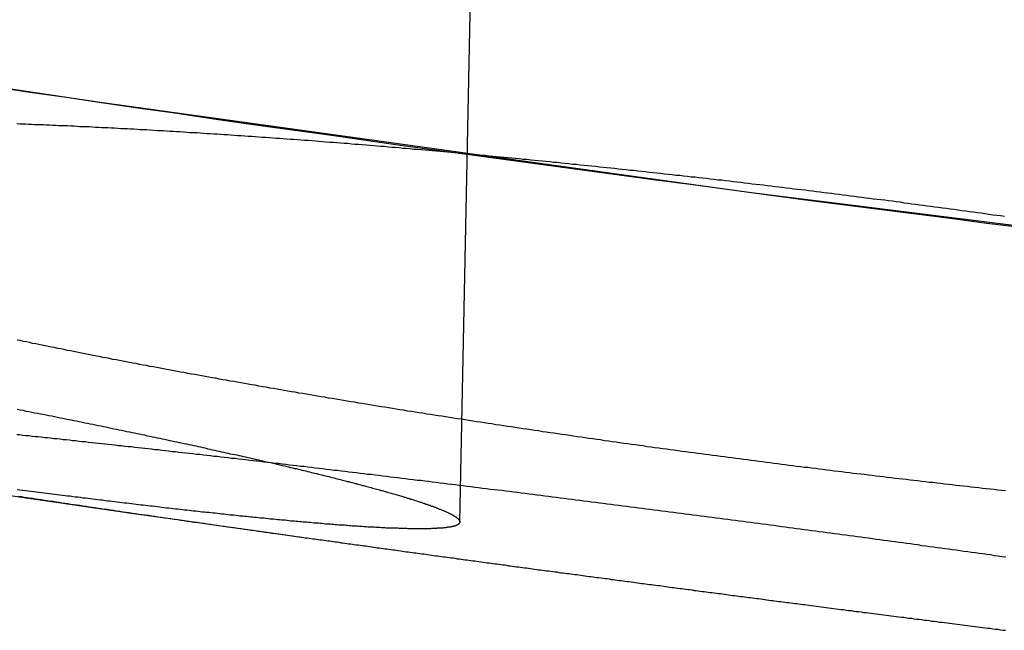
# Model space of a CAD drawing. Extents: x -76 to 604, y -604 to 2000.
# Drawn here: x -29 to -25, y -602 to -600 of the extents above; entities that cross this region are included whole.
import ezdxf

# ---------------------------------------------------------------- set-up
doc = ezdxf.new("R2010")
doc.units = 0
doc.header["$LTSCALE"] = 10
doc.linetypes.add('VERDECKT', pattern=[9.525, 6.35, -3.175])
doc.layers.get('0').update_dxf_attribs({"linetype": 'CONTINUOUS'})
doc.layers.add('HILF', color=2, linetype='CONTINUOUS')

# ---------------------------------------------------------------- blocks, each defined once
blk = doc.blocks.new('A$C8500809E')
at = {"color": 1, "linetype": 'VERDECKT'}
blk.add_line((-27.39944, -101.76986), (-26.97306, -80.78237), dxfattribs=at)
at = {"color": 1}
for points in [[(-25.1384, -100.591, 0), (-25.2858, -100.573, 0), (-25.4332, -100.554, 0), (-25.5807, -100.535, 0), (-25.7282, -100.516, 0), (-25.8757, -100.497, 0), (-26.0232, -100.478, 0), (-26.1707, -100.458, 0), (-26.3183, -100.439, 0), (-26.4659, -100.419, 0), (-26.6135, -100.4, 0), (-26.7611, -100.38, 0), (-26.9087, -100.36, 0), (-27.0563, -100.34, 0), (-27.204, -100.32, 0), (-27.3516, -100.3, 0), (-27.4993, -100.279, 0), (-27.647, -100.259, 0), (-27.7947, -100.238, 0), (-27.9424, -100.217, 0), (-28.0902, -100.197, 0), (-28.2379, -100.176, 0), (-28.3857, -100.155, 0), (-28.5335, -100.133, 0), (-28.6813, -100.112, 0), (-28.8291, -100.091, 0), (-28.9769, -100.069, 0), (-29.1247, -100.048, 0), (-29.2725, -100.026, 0)], [(-25.2101, -101.911, 0), (-25.2254, -101.909, 0), (-25.2406, -101.907, 0), (-25.2559, -101.905, 0), (-25.2712, -101.902, 0), (-25.2865, -101.9, 0), (-25.3017, -101.898, 0), (-25.317, -101.896, 0), (-25.3323, -101.894, 0), (-25.3476, -101.892, 0), (-25.3629, -101.89, 0), (-25.3782, -101.888, 0), (-25.3935, -101.886, 0), (-25.4088, -101.883, 0), (-25.4241, -101.881, 0), (-25.4394, -101.879, 0), (-25.4547, -101.877, 0), (-25.47, -101.875, 0), (-25.4853, -101.873, 0), (-25.5006, -101.871, 0), (-25.516, -101.869, 0), (-25.5313, -101.867, 0), (-25.5466, -101.865, 0), (-25.5619, -101.862, 0), (-25.5772, -101.86, 0), (-25.5925, -101.858, 0), (-25.6078, -101.856, 0), (-25.623, -101.854, 0), (-25.6383, -101.852, 0), (-25.6536, -101.85, 0), (-25.6689, -101.848, 0), (-25.6842, -101.846, 0), (-25.6995, -101.844, 0), (-25.7147, -101.842, 0), (-25.73, -101.84, 0), (-25.7453, -101.837, 0), (-25.7605, -101.835, 0), (-25.7758, -101.833, 0), (-25.791, -101.831, 0), (-25.8063, -101.829, 0), (-25.8215, -101.827, 0), (-25.8368, -101.825, 0), (-25.852, -101.823, 0), (-25.8672, -101.821, 0), (-25.8824, -101.819, 0), (-25.8976, -101.817, 0), (-25.9128, -101.815, 0), (-25.928, -101.813, 0), (-25.9432, -101.811, 0), (-25.9584, -101.809, 0), (-25.9735, -101.807, 0), (-25.9887, -101.805, 0), (-26.0038, -101.803, 0), (-26.019, -101.801, 0), (-26.0342, -101.799, 0), (-26.0494, -101.797, 0), (-26.0646, -101.795, 0), (-26.0798, -101.793, 0), (-26.095, -101.791, 0), (-26.1103, -101.789, 0), (-26.1256, -101.787, 0), (-26.1409, -101.784, 0), (-26.1562, -101.782, 0), (-26.1715, -101.78, 0), (-26.1869, -101.778, 0), (-26.2022, -101.776, 0), (-26.2176, -101.774, 0), (-26.233, -101.772, 0), (-26.2484, -101.77, 0), (-26.2638, -101.768, 0), (-26.2792, -101.766, 0), (-26.2946, -101.764, 0), (-26.3101, -101.762, 0), (-26.3255, -101.76, 0), (-26.341, -101.758, 0), (-26.3565, -101.756, 0), (-26.372, -101.754, 0), (-26.3875, -101.752, 0), (-26.403, -101.75, 0), (-26.4185, -101.748, 0), (-26.4341, -101.746, 0), (-26.4496, -101.744, 0), (-26.4651, -101.742, 0), (-26.4807, -101.74, 0), (-26.4963, -101.738, 0), (-26.5119, -101.736, 0), (-26.5274, -101.734, 0), (-26.543, -101.732, 0), (-26.5586, -101.73, 0), (-26.5742, -101.728, 0), (-26.5898, -101.726, 0), (-26.6055, -101.724, 0), (-26.6211, -101.722, 0), (-26.6367, -101.72, 0), (-26.6523, -101.718, 0), (-26.668, -101.716, 0), (-26.6836, -101.714, 0), (-26.6992, -101.712, 0), (-26.7149, -101.71, 0), (-26.7305, -101.708, 0), (-26.7462, -101.706, 0), (-26.7619, -101.704, 0), (-26.7775, -101.702, 0), (-26.7932, -101.7, 0), (-26.8088, -101.698, 0), (-26.8245, -101.696, 0), (-26.8402, -101.694, 0), (-26.8558, -101.692, 0), (-26.8715, -101.69, 0), (-26.8872, -101.688, 0), (-26.9028, -101.686, 0), (-26.9185, -101.684, 0), (-26.9341, -101.682, 0), (-26.9498, -101.68, 0), (-26.9655, -101.678, 0), (-26.9811, -101.676, 0), (-26.9968, -101.674, 0), (-27.0124, -101.672, 0), (-27.0281, -101.67, 0), (-27.0437, -101.668, 0), (-27.0594, -101.666, 0), (-27.075, -101.664, 0), (-27.0906, -101.662, 0), (-27.1063, -101.66, 0), (-27.1219, -101.658, 0), (-27.1375, -101.656, 0), (-27.1531, -101.654, 0), (-27.1687, -101.652, 0), (-27.1843, -101.65, 0), (-27.1999, -101.648, 0), (-27.2155, -101.646, 0), (-27.2311, -101.644, 0), (-27.2466, -101.642, 0), (-27.2622, -101.641, 0), (-27.2778, -101.639, 0), (-27.2933, -101.637, 0), (-27.3089, -101.635, 0), (-27.3244, -101.633, 0), (-27.3399, -101.631, 0), (-27.3554, -101.629, 0), (-27.3709, -101.627, 0), (-27.3864, -101.625, 0), (-27.4019, -101.623, 0), (-27.4174, -101.621, 0), (-27.4328, -101.619, 0), (-27.4483, -101.618, 0), (-27.4637, -101.616, 0), (-27.4791, -101.614, 0), (-27.4946, -101.612, 0), (-27.51, -101.61, 0), (-27.5253, -101.608, 0), (-27.5407, -101.606, 0), (-27.5561, -101.604, 0), (-27.5714, -101.603, 0), (-27.5868, -101.601, 0), (-27.6021, -101.599, 0), (-27.6174, -101.597, 0), (-27.6327, -101.595, 0), (-27.6479, -101.593, 0), (-27.6632, -101.591, 0), (-27.6784, -101.59, 0), (-27.6937, -101.588, 0), (-27.7089, -101.586, 0), (-27.7241, -101.584, 0), (-27.7392, -101.582, 0), (-27.7544, -101.58, 0), (-27.7695, -101.579, 0), (-27.7846, -101.577, 0), (-27.7997, -101.575, 0), (-27.8148, -101.573, 0), (-27.8299, -101.571, 0), (-27.8449, -101.57, 0), (-27.86, -101.568, 0), (-27.875, -101.566, 0), (-27.8899, -101.564, 0), (-27.9049, -101.563, 0), (-27.9198, -101.561, 0), (-27.9348, -101.559, 0), (-27.9497, -101.557, 0), (-27.9645, -101.555, 0), (-27.9794, -101.554, 0), (-27.9942, -101.552, 0), (-28.0091, -101.55, 0), (-28.0239, -101.548, 0), (-28.0386, -101.547, 0), (-28.0534, -101.545, 0), (-28.0681, -101.543, 0), (-28.0828, -101.542, 0), (-28.0975, -101.54, 0), (-28.1122, -101.538, 0), (-28.1268, -101.536, 0), (-28.1414, -101.535, 0), (-28.156, -101.533, 0), (-28.1706, -101.531, 0), (-28.1851, -101.53, 0), (-28.1996, -101.528, 0), (-28.2141, -101.526, 0), (-28.2286, -101.525, 0), (-28.243, -101.523, 0), (-28.2574, -101.521, 0), (-28.2718, -101.52, 0), (-28.2862, -101.518, 0), (-28.3005, -101.516, 0), (-28.3148, -101.515, 0), (-28.3291, -101.513, 0), (-28.3433, -101.511, 0), (-28.3576, -101.51, 0), (-28.3718, -101.508, 0), (-28.3859, -101.507, 0), (-28.4001, -101.505, 0), (-28.4142, -101.503, 0), (-28.4283, -101.502, 0), (-28.4423, -101.5, 0), (-28.4564, -101.499, 0), (-28.4704, -101.497, 0), (-28.4843, -101.495, 0), (-28.4983, -101.494, 0), (-28.5122, -101.492, 0), (-28.5261, -101.491, 0), (-28.5399, -101.489, 0), (-28.5537, -101.488, 0), (-28.5675, -101.486, 0), (-28.5813, -101.485, 0), (-28.595, -101.483, 0), (-28.6087, -101.481, 0), (-28.6223, -101.48, 0), (-28.636, -101.478, 0), (-28.6495, -101.477, 0), (-28.6631, -101.475, 0), (-28.6766, -101.474, 0), (-28.6901, -101.472, 0), (-28.7036, -101.471, 0), (-28.717, -101.469, 0), (-28.7304, -101.468, 0), (-28.7438, -101.467, 0), (-28.7571, -101.465, 0), (-28.7704, -101.464, 0), (-28.7836, -101.462, 0), (-28.7968, -101.461, 0), (-28.81, -101.459, 0), (-28.8232, -101.458, 0), (-28.8363, -101.456, 0), (-28.8493, -101.455, 0), (-28.8624, -101.454, 0), (-28.8754, -101.452, 0), (-28.8883, -101.451, 0), (-28.9013, -101.449, 0), (-28.9141, -101.448, 0), (-28.927, -101.447, 0), (-28.9398, -101.445, 0), (-28.9526, -101.444, 0), (-28.9653, -101.442, 0), (-28.978, -101.441, 0), (-28.9907, -101.44, 0), (-29.0033, -101.438, 0), (-29.0159, -101.437, 0), (-29.0284, -101.436, 0), (-29.0409, -101.434, 0), (-29.0534, -101.433, 0), (-29.0659, -101.432, 0), (-29.0782, -101.43, 0), (-29.0906, -101.429, 0), (-29.1029, -101.428, 0), (-29.1152, -101.427, 0), (-29.1274, -101.425, 0), (-29.1396, -101.424, 0), (-29.1518, -101.423, 0), (-29.1639, -101.421, 0), (-29.176, -101.42, 0)], [(-29.1693, -101.667, 0), (-29.158, -101.668, 0), (-29.1466, -101.67, 0), (-29.1352, -101.672, 0), (-29.1237, -101.674, 0), (-29.1122, -101.675, 0), (-29.1007, -101.677, 0), (-29.0891, -101.679, 0), (-29.0775, -101.68, 0), (-29.0659, -101.682, 0), (-29.0542, -101.684, 0), (-29.0425, -101.686, 0), (-29.0308, -101.687, 0), (-29.019, -101.689, 0), (-29.0071, -101.691, 0), (-28.9953, -101.693, 0), (-28.9834, -101.694, 0), (-28.9715, -101.696, 0), (-28.9595, -101.698, 0), (-28.9475, -101.7, 0), (-28.9354, -101.701, 0), (-28.9234, -101.703, 0), (-28.9113, -101.705, 0), (-28.8991, -101.707, 0), (-28.8869, -101.709, 0), (-28.8747, -101.71, 0), (-28.8625, -101.712, 0), (-28.8502, -101.714, 0), (-28.8378, -101.716, 0), (-28.8255, -101.718, 0), (-28.8131, -101.719, 0), (-28.8007, -101.721, 0), (-28.7882, -101.723, 0), (-28.7757, -101.725, 0), (-28.7632, -101.727, 0), (-28.7506, -101.729, 0), (-28.738, -101.73, 0), (-28.7254, -101.732, 0), (-28.7127, -101.734, 0), (-28.7, -101.736, 0), (-28.6873, -101.738, 0), (-28.6745, -101.74, 0), (-28.6617, -101.741, 0), (-28.6489, -101.743, 0), (-28.636, -101.745, 0), (-28.6231, -101.747, 0), (-28.6102, -101.749, 0), (-28.5973, -101.751, 0), (-28.5843, -101.753, 0), (-28.5713, -101.754, 0), (-28.5582, -101.756, 0), (-28.5451, -101.758, 0), (-28.532, -101.76, 0), (-28.5189, -101.762, 0), (-28.5057, -101.764, 0), (-28.4925, -101.766, 0), (-28.4792, -101.768, 0), (-28.466, -101.77, 0), (-28.4527, -101.771, 0), (-28.4394, -101.773, 0), (-28.426, -101.775, 0), (-28.4126, -101.777, 0), (-28.3992, -101.779, 0), (-28.3858, -101.781, 0), (-28.3723, -101.783, 0), (-28.3588, -101.785, 0), (-28.3453, -101.787, 0), (-28.3317, -101.789, 0), (-28.3182, -101.791, 0), (-28.3045, -101.792, 0), (-28.2909, -101.794, 0), (-28.2772, -101.796, 0), (-28.2636, -101.798, 0), (-28.2498, -101.8, 0), (-28.2361, -101.802, 0), (-28.2223, -101.804, 0), (-28.2085, -101.806, 0), (-28.1947, -101.808, 0), (-28.1809, -101.81, 0), (-28.167, -101.812, 0), (-28.1531, -101.814, 0), (-28.1392, -101.816, 0), (-28.1252, -101.818, 0), (-28.1112, -101.82, 0), (-28.0972, -101.822, 0), (-28.0832, -101.824, 0), (-28.0692, -101.826, 0), (-28.0551, -101.828, 0), (-28.041, -101.83, 0), (-28.0269, -101.832, 0)]]:
    blk.add_polyline3d(points, dxfattribs=at)
at = {"color": 3}
for points in [[(-29.175, -101.318, 0), (-29.1632, -101.32, 0), (-29.1515, -101.322, 0), (-29.1398, -101.325, 0), (-29.1281, -101.327, 0), (-29.1165, -101.329, 0), (-29.1049, -101.332, 0), (-29.0934, -101.334, 0), (-29.0819, -101.336, 0), (-29.0704, -101.338, 0), (-29.059, -101.341, 0), (-29.0477, -101.343, 0), (-29.0364, -101.345, 0), (-29.0251, -101.347, 0), (-29.0139, -101.35, 0), (-29.0027, -101.352, 0), (-28.9915, -101.354, 0), (-28.9805, -101.356, 0), (-28.9694, -101.359, 0), (-28.9584, -101.361, 0), (-28.9475, -101.363, 0), (-28.9365, -101.365, 0), (-28.9257, -101.367, 0), (-28.9149, -101.37, 0), (-28.9041, -101.372, 0), (-28.8933, -101.374, 0), (-28.8826, -101.376, 0), (-28.8719, -101.378, 0), (-28.8613, -101.381, 0), (-28.8506, -101.383, 0), (-28.84, -101.385, 0), (-28.8294, -101.387, 0), (-28.8188, -101.389, 0), (-28.8083, -101.391, 0), (-28.7978, -101.394, 0), (-28.7873, -101.396, 0), (-28.7768, -101.398, 0), (-28.7664, -101.4, 0), (-28.756, -101.402, 0), (-28.7456, -101.404, 0), (-28.7353, -101.407, 0), (-28.725, -101.409, 0), (-28.7147, -101.411, 0), (-28.7044, -101.413, 0), (-28.6942, -101.415, 0), (-28.684, -101.417, 0), (-28.6738, -101.419, 0), (-28.6637, -101.421, 0), (-28.6536, -101.424, 0), (-28.6435, -101.426, 0), (-28.6335, -101.428, 0), (-28.6235, -101.43, 0), (-28.6135, -101.432, 0), (-28.6035, -101.434, 0), (-28.5936, -101.436, 0), (-28.5837, -101.438, 0), (-28.5738, -101.44, 0), (-28.564, -101.443, 0), (-28.5542, -101.445, 0), (-28.5445, -101.447, 0), (-28.5347, -101.449, 0), (-28.525, -101.451, 0), (-28.5154, -101.453, 0), (-28.5057, -101.455, 0), (-28.4961, -101.457, 0), (-28.4866, -101.459, 0), (-28.477, -101.461, 0), (-28.4675, -101.463, 0), (-28.4581, -101.465, 0), (-28.4486, -101.467, 0), (-28.4392, -101.469, 0), (-28.4299, -101.471, 0), (-28.4206, -101.473, 0), (-28.4113, -101.476, 0), (-28.402, -101.478, 0), (-28.3928, -101.48, 0), (-28.3836, -101.482, 0), (-28.3745, -101.484, 0), (-28.3654, -101.486, 0), (-28.3563, -101.488, 0), (-28.3472, -101.49, 0), (-28.3382, -101.492, 0), (-28.3293, -101.494, 0), (-28.3204, -101.496, 0), (-28.3115, -101.498, 0), (-28.3026, -101.5, 0), (-28.2938, -101.501, 0), (-28.285, -101.503, 0), (-28.2763, -101.505, 0), (-28.2676, -101.507, 0), (-28.2589, -101.509, 0), (-28.2503, -101.511, 0), (-28.2417, -101.513, 0), (-28.2332, -101.515, 0), (-28.2247, -101.517, 0), (-28.2162, -101.519, 0), (-28.2078, -101.521, 0), (-28.1994, -101.523, 0), (-28.1911, -101.525, 0), (-28.1828, -101.527, 0), (-28.1745, -101.529, 0), (-28.1663, -101.53, 0), (-28.1581, -101.532, 0), (-28.15, -101.534, 0), (-28.1419, -101.536, 0), (-28.1338, -101.538, 0), (-28.1258, -101.54, 0), (-28.1178, -101.542, 0), (-28.1098, -101.544, 0), (-28.1019, -101.545, 0), (-28.0941, -101.547, 0), (-28.0863, -101.549, 0), (-28.0785, -101.551, 0), (-28.0707, -101.553, 0), (-28.063, -101.555, 0), (-28.0554, -101.556, 0), (-28.0478, -101.558, 0), (-28.0402, -101.56, 0), (-28.0327, -101.562, 0), (-28.0252, -101.564, 0), (-28.0177, -101.565, 0), (-28.0103, -101.567, 0), (-28.003, -101.569, 0), (-27.9956, -101.571, 0), (-27.9884, -101.573, 0), (-27.9811, -101.574, 0), (-27.9739, -101.576, 0), (-27.9668, -101.578, 0), (-27.9597, -101.58, 0), (-27.9526, -101.581, 0), (-27.9456, -101.583, 0), (-27.9386, -101.585, 0), (-27.9317, -101.586, 0), (-27.9248, -101.588, 0), (-27.9179, -101.59, 0), (-27.9111, -101.592, 0), (-27.9043, -101.593, 0), (-27.8976, -101.595, 0), (-27.891, -101.597, 0), (-27.8843, -101.598, 0), (-27.8777, -101.6, 0), (-27.8712, -101.602, 0), (-27.8647, -101.603, 0), (-27.8582, -101.605, 0), (-27.8518, -101.607, 0), (-27.8455, -101.608, 0), (-27.8391, -101.61, 0), (-27.8329, -101.611, 0), (-27.8266, -101.613, 0), (-27.8204, -101.615, 0), (-27.8143, -101.616, 0), (-27.8082, -101.618, 0), (-27.8022, -101.619, 0), (-27.7961, -101.621, 0), (-27.7902, -101.623, 0), (-27.7843, -101.624, 0), (-27.7784, -101.626, 0), (-27.7726, -101.627, 0), (-27.7668, -101.629, 0), (-27.7611, -101.63, 0), (-27.7554, -101.632, 0), (-27.7497, -101.634, 0), (-27.7441, -101.635, 0), (-27.7386, -101.637, 0), (-27.7331, -101.638, 0), (-27.7276, -101.64, 0), (-27.7222, -101.641, 0), (-27.7168, -101.643, 0), (-27.7115, -101.644, 0), (-27.7062, -101.645, 0), (-27.701, -101.647, 0), (-27.6958, -101.648, 0), (-27.6907, -101.65, 0), (-27.6856, -101.651, 0), (-27.6805, -101.653, 0), (-27.6755, -101.654, 0), (-27.6706, -101.656, 0), (-27.6656, -101.657, 0), (-27.6608, -101.658, 0), (-27.6559, -101.66, 0), (-27.6512, -101.661, 0), (-27.6464, -101.663, 0), (-27.6417, -101.664, 0), (-27.6371, -101.665, 0), (-27.6325, -101.667, 0), (-27.628, -101.668, 0), (-27.6235, -101.67, 0), (-27.619, -101.671, 0), (-27.6146, -101.672, 0), (-27.6102, -101.674, 0), (-27.6059, -101.675, 0), (-27.6016, -101.676, 0), (-27.5974, -101.678, 0), (-27.5932, -101.679, 0), (-27.5891, -101.68, 0), (-27.585, -101.681, 0), (-27.5809, -101.683, 0), (-27.5769, -101.684, 0), (-27.573, -101.685, 0), (-27.569, -101.687, 0), (-27.5652, -101.688, 0), (-27.5614, -101.689, 0), (-27.5576, -101.69, 0), (-27.5539, -101.691, 0), (-27.5502, -101.693, 0), (-27.5465, -101.694, 0), (-27.5429, -101.695, 0), (-27.5394, -101.696, 0), (-27.5359, -101.698, 0), (-27.5324, -101.699, 0), (-27.529, -101.7, 0), (-27.5257, -101.701, 0), (-27.5224, -101.702, 0), (-27.5191, -101.703, 0), (-27.5159, -101.705, 0), (-27.5127, -101.706, 0), (-27.5096, -101.707, 0), (-27.5065, -101.708, 0), (-27.5034, -101.709, 0), (-27.5004, -101.71, 0), (-27.4975, -101.711, 0), (-27.4946, -101.712, 0), (-27.4917, -101.714, 0), (-27.4889, -101.715, 0), (-27.4861, -101.716, 0), (-27.4834, -101.717, 0), (-27.4807, -101.718, 0), (-27.4781, -101.719, 0), (-27.4755, -101.72, 0), (-27.473, -101.721, 0), (-27.4705, -101.722, 0), (-27.468, -101.723, 0), (-27.4656, -101.724, 0), (-27.4633, -101.725, 0), (-27.461, -101.726, 0), (-27.4587, -101.727, 0), (-27.4565, -101.728, 0), (-27.4543, -101.729, 0), (-27.4521, -101.73, 0), (-27.4501, -101.731, 0), (-27.448, -101.732, 0), (-27.446, -101.733, 0), (-27.444, -101.734, 0), (-27.4421, -101.735, 0), (-27.4402, -101.736, 0), (-27.4384, -101.737, 0), (-27.4366, -101.737, 0), (-27.4349, -101.738, 0), (-27.4332, -101.739, 0), (-27.4315, -101.74, 0), (-27.4299, -101.741, 0), (-27.4283, -101.742, 0), (-27.4268, -101.743, 0), (-27.4253, -101.744, 0), (-27.4239, -101.745, 0), (-27.4225, -101.745, 0), (-27.4211, -101.746, 0), (-27.4198, -101.747, 0), (-27.4185, -101.748, 0), (-27.4173, -101.749, 0), (-27.4161, -101.749, 0), (-27.415, -101.75, 0), (-27.4138, -101.751, 0), (-27.4128, -101.752, 0), (-27.4118, -101.753, 0), (-27.4108, -101.753, 0), (-27.4098, -101.754, 0), (-27.4089, -101.755, 0), (-27.4081, -101.756, 0), (-27.4073, -101.756, 0), (-27.4065, -101.757, 0), (-27.4058, -101.758, 0), (-27.4051, -101.759, 0), (-27.4044, -101.759, 0), (-27.4038, -101.76, 0), (-27.4032, -101.761, 0), (-27.4027, -101.761, 0), (-27.4022, -101.762, 0), (-27.4018, -101.763, 0), (-27.4013, -101.763, 0), (-27.401, -101.764, 0), (-27.4006, -101.765, 0), (-27.4004, -101.765, 0), (-27.4001, -101.766, 0), (-27.3999, -101.767, 0), (-27.3997, -101.767, 0), (-27.3996, -101.768, 0), (-27.3995, -101.769, 0), (-27.3995, -101.769, 0), (-27.3994, -101.77, 0), (-27.3995, -101.77, 0), (-27.3995, -101.771, 0), (-27.3996, -101.771, 0), (-27.3998, -101.772, 0), (-27.4, -101.773, 0), (-27.4002, -101.773, 0), (-27.4004, -101.774, 0), (-27.4007, -101.774, 0), (-27.4011, -101.775, 0), (-27.4015, -101.775, 0), (-27.4019, -101.776, 0), (-27.4023, -101.776, 0), (-27.4028, -101.777, 0), (-27.4034, -101.777, 0), (-27.404, -101.778, 0), (-27.4046, -101.779, 0), (-27.4052, -101.779, 0), (-27.4059, -101.779, 0), (-27.4067, -101.78, 0), (-27.4075, -101.78, 0), (-27.4083, -101.781, 0), (-27.4092, -101.781, 0), (-27.4101, -101.782, 0), (-27.411, -101.782, 0), (-27.412, -101.783, 0), (-27.413, -101.783, 0), (-27.4141, -101.784, 0), (-27.4152, -101.784, 0), (-27.4163, -101.784, 0), (-27.4175, -101.785, 0), (-27.4187, -101.785, 0), (-27.42, -101.786, 0), (-27.4213, -101.786, 0), (-27.4227, -101.786, 0), (-27.424, -101.787, 0), (-27.4255, -101.787, 0), (-27.4269, -101.788, 0), (-27.4285, -101.788, 0), (-27.43, -101.788, 0), (-27.4316, -101.789, 0), (-27.4333, -101.789, 0), (-27.4349, -101.789, 0), (-27.4367, -101.79, 0), (-27.4384, -101.79, 0), (-27.4402, -101.79, 0), (-27.4421, -101.791, 0), (-27.4439, -101.791, 0), (-27.4459, -101.791, 0), (-27.4478, -101.791, 0), (-27.4499, -101.792, 0), (-27.4519, -101.792, 0), (-27.454, -101.792, 0), (-27.4561, -101.793, 0), (-27.4583, -101.793, 0), (-27.4605, -101.793, 0), (-27.4628, -101.793, 0), (-27.4651, -101.793, 0), (-27.4675, -101.794, 0), (-27.4699, -101.794, 0), (-27.4723, -101.794, 0), (-27.4748, -101.794, 0), (-27.4773, -101.795, 0), (-27.4798, -101.795, 0), (-27.4824, -101.795, 0), (-27.4851, -101.795, 0), (-27.4878, -101.795, 0), (-27.4905, -101.795, 0), (-27.4933, -101.796, 0), (-27.4961, -101.796, 0), (-27.499, -101.796, 0), (-27.5019, -101.796, 0), (-27.5048, -101.796, 0), (-27.5078, -101.796, 0), (-27.5108, -101.796, 0), (-27.5139, -101.796, 0), (-27.517, -101.797, 0), (-27.5201, -101.797, 0), (-27.5233, -101.797, 0), (-27.5266, -101.797, 0), (-27.5299, -101.797, 0), (-27.5332, -101.797, 0), (-27.5365, -101.797, 0), (-27.54, -101.797, 0), (-27.5434, -101.797, 0), (-27.5469, -101.797, 0), (-27.5504, -101.797, 0), (-27.554, -101.797, 0), (-27.5576, -101.797, 0), (-27.5613, -101.797, 0), (-27.565, -101.797, 0), (-27.5687, -101.797, 0), (-27.5725, -101.797, 0), (-27.5763, -101.797, 0), (-27.5802, -101.797, 0), (-27.5841, -101.797, 0), (-27.588, -101.797, 0), (-27.592, -101.797, 0), (-27.5961, -101.797, 0), (-27.6001, -101.797, 0), (-27.6043, -101.797, 0), (-27.6084, -101.797, 0), (-27.6126, -101.796, 0), (-27.6169, -101.796, 0), (-27.6211, -101.796, 0), (-27.6255, -101.796, 0), (-27.6298, -101.796, 0), (-27.6342, -101.796, 0), (-27.6387, -101.796, 0), (-27.6432, -101.796, 0), (-27.6477, -101.795, 0), (-27.6523, -101.795, 0), (-27.6569, -101.795, 0), (-27.6615, -101.795, 0), (-27.6662, -101.795, 0), (-27.6709, -101.795, 0), (-27.6757, -101.794, 0), (-27.6805, -101.794, 0), (-27.6854, -101.794, 0), (-27.6903, -101.794, 0), (-27.6952, -101.794, 0), (-27.7002, -101.793, 0), (-27.7052, -101.793, 0), (-27.7103, -101.793, 0), (-27.7154, -101.793, 0), (-27.7205, -101.792, 0), (-27.7257, -101.792, 0), (-27.7309, -101.792, 0), (-27.7362, -101.792, 0), (-27.7415, -101.791, 0), (-27.7468, -101.791, 0), (-27.7522, -101.791, 0), (-27.7576, -101.79, 0), (-27.7631, -101.79, 0), (-27.7686, -101.79, 0), (-27.7741, -101.789, 0), (-27.7797, -101.789, 0), (-27.7853, -101.789, 0), (-27.791, -101.788, 0), (-27.7967, -101.788, 0), (-27.8024, -101.788, 0), (-27.8082, -101.787, 0), (-27.814, -101.787, 0), (-27.8199, -101.786, 0), (-27.8258, -101.786, 0), (-27.8317, -101.786, 0), (-27.8377, -101.785, 0), (-27.8437, -101.785, 0), (-27.8498, -101.784, 0), (-27.8559, -101.784, 0), (-27.862, -101.783, 0), (-27.8682, -101.783, 0), (-27.8744, -101.783, 0), (-27.8806, -101.782, 0), (-27.8869, -101.782, 0), (-27.8932, -101.781, 0), (-27.8996, -101.781, 0), (-27.906, -101.78, 0), (-27.9124, -101.78, 0), (-27.9189, -101.779, 0), (-27.9254, -101.779, 0), (-27.932, -101.778, 0), (-27.9386, -101.778, 0), (-27.9452, -101.777, 0), (-27.9519, -101.776, 0), (-27.9586, -101.776, 0), (-27.9653, -101.775, 0), (-27.9721, -101.775, 0), (-27.9789, -101.774, 0), (-27.9857, -101.774, 0), (-27.9926, -101.773, 0), (-27.9995, -101.772, 0), (-28.0065, -101.772, 0), (-28.0135, -101.771, 0), (-28.0205, -101.771, 0), (-28.0276, -101.77, 0), (-28.0347, -101.769, 0), (-28.0418, -101.769, 0), (-28.049, -101.768, 0), (-28.0562, -101.768, 0), (-28.0634, -101.767, 0), (-28.0707, -101.766, 0), (-28.078, -101.766, 0), (-28.0854, -101.765, 0), (-28.0928, -101.764, 0), (-28.1002, -101.763, 0), (-28.1076, -101.763, 0), (-28.1151, -101.762, 0), (-28.1226, -101.761, 0), (-28.1302, -101.761, 0), (-28.1378, -101.76, 0), (-28.1454, -101.759, 0), (-28.1531, -101.758, 0), (-28.1608, -101.758, 0), (-28.1685, -101.757, 0), (-28.1762, -101.756, 0), (-28.184, -101.755, 0), (-28.1919, -101.755, 0), (-28.1997, -101.754, 0), (-28.2076, -101.753, 0), (-28.2155, -101.752, 0), (-28.2235, -101.752, 0), (-28.2315, -101.751, 0), (-28.2395, -101.75, 0), (-28.2476, -101.749, 0), (-28.2556, -101.748, 0), (-28.2638, -101.748, 0), (-28.2719, -101.747, 0), (-28.2801, -101.746, 0), (-28.2883, -101.745, 0), (-28.2966, -101.744, 0), (-28.3049, -101.743, 0), (-28.3132, -101.742, 0), (-28.3215, -101.742, 0), (-28.3299, -101.741, 0), (-28.3383, -101.74, 0), (-28.3467, -101.739, 0), (-28.3552, -101.738, 0), (-28.3637, -101.737, 0), (-28.3722, -101.736, 0), (-28.3808, -101.735, 0), (-28.3893, -101.734, 0), (-28.398, -101.733, 0), (-28.4066, -101.732, 0), (-28.4153, -101.732, 0), (-28.424, -101.731, 0), (-28.4327, -101.73, 0), (-28.4415, -101.729, 0), (-28.4502, -101.728, 0), (-28.4591, -101.727, 0), (-28.4679, -101.726, 0), (-28.4768, -101.725, 0), (-28.4857, -101.724, 0), (-28.4946, -101.723, 0), (-28.5035, -101.722, 0), (-28.5125, -101.721, 0), (-28.5215, -101.72, 0), (-28.5305, -101.719, 0), (-28.5396, -101.718, 0), (-28.5487, -101.717, 0), (-28.5578, -101.716, 0), (-28.5669, -101.715, 0), (-28.5761, -101.714, 0), (-28.5853, -101.713, 0), (-28.5945, -101.712, 0), (-28.6037, -101.71, 0), (-28.613, -101.709, 0), (-28.6223, -101.708, 0), (-28.6316, -101.707, 0), (-28.6409, -101.706, 0), (-28.6503, -101.705, 0), (-28.6597, -101.704, 0), (-28.6691, -101.703, 0), (-28.6785, -101.702, 0), (-28.6879, -101.701, 0), (-28.6974, -101.7, 0), (-28.7069, -101.698, 0), (-28.7164, -101.697, 0), (-28.726, -101.696, 0), (-28.7355, -101.695, 0), (-28.7451, -101.694, 0), (-28.7547, -101.693, 0), (-28.7644, -101.692, 0), (-28.774, -101.69, 0), (-28.7837, -101.689, 0), (-28.7934, -101.688, 0), (-28.8031, -101.687, 0), (-28.8129, -101.686, 0), (-28.8226, -101.685, 0), (-28.8324, -101.683, 0), (-28.8422, -101.682, 0), (-28.852, -101.681, 0), (-28.8618, -101.68, 0), (-28.8717, -101.679, 0), (-28.8816, -101.677, 0), (-28.8915, -101.676, 0), (-28.9015, -101.675, 0), (-28.9115, -101.674, 0), (-28.9216, -101.672, 0), (-28.9317, -101.671, 0), (-28.9418, -101.67, 0), (-28.952, -101.669, 0), (-28.9622, -101.667, 0), (-28.9725, -101.666, 0), (-28.9828, -101.665, 0), (-28.9931, -101.664, 0), (-29.0035, -101.662, 0), (-29.014, -101.661, 0), (-29.0244, -101.66, 0), (-29.0349, -101.658, 0), (-29.0455, -101.657, 0), (-29.056, -101.656, 0), (-29.0667, -101.654, 0), (-29.0773, -101.653, 0), (-29.088, -101.652, 0), (-29.0987, -101.65, 0), (-29.1095, -101.649, 0), (-29.1203, -101.648, 0), (-29.1312, -101.646, 0), (-29.1421, -101.645, 0), (-29.153, -101.643, 0), (-29.164, -101.642, 0), (-29.175, -101.641, 0)], [(-26, -100.441, 0), (-25.9849, -100.443, 0), (-25.9698, -100.445, 0), (-25.9547, -100.447, 0), (-25.9396, -100.449, 0), (-25.9244, -100.45, 0), (-25.9093, -100.452, 0), (-25.8941, -100.454, 0), (-25.8789, -100.456, 0), (-25.8637, -100.458, 0), (-25.8485, -100.46, 0), (-25.8332, -100.462, 0), (-25.818, -100.464, 0), (-25.8027, -100.466, 0), (-25.7874, -100.468, 0), (-25.7721, -100.47, 0), (-25.7568, -100.472, 0), (-25.7415, -100.474, 0), (-25.7262, -100.476, 0), (-25.7108, -100.477, 0), (-25.6955, -100.479, 0), (-25.6801, -100.481, 0), (-25.6647, -100.483, 0), (-25.6493, -100.485, 0), (-25.6339, -100.487, 0), (-25.6185, -100.49, 0), (-25.6031, -100.492, 0), (-25.5877, -100.494, 0), (-25.5722, -100.496, 0), (-25.5568, -100.498, 0), (-25.5413, -100.5, 0), (-25.5259, -100.502, 0), (-25.5104, -100.504, 0), (-25.4949, -100.506, 0), (-25.4794, -100.508, 0), (-25.4639, -100.51, 0), (-25.4484, -100.512, 0), (-25.4329, -100.514, 0), (-25.4174, -100.516, 0), (-25.4019, -100.518, 0), (-25.3864, -100.521, 0), (-25.3708, -100.523, 0), (-25.3553, -100.525, 0), (-25.3398, -100.527, 0), (-25.3242, -100.529, 0), (-25.3087, -100.531, 0), (-25.2931, -100.533, 0), (-25.2776, -100.536, 0), (-25.262, -100.538, 0), (-25.2465, -100.54, 0), (-25.2309, -100.542, 0), (-25.2153, -100.544, 0)], [(-25.2116, -101.645, 0), (-25.2269, -101.643, 0), (-25.2422, -101.642, 0), (-25.2575, -101.64, 0), (-25.2728, -101.638, 0), (-25.2881, -101.637, 0), (-25.3034, -101.635, 0), (-25.3187, -101.633, 0), (-25.334, -101.631, 0), (-25.3493, -101.63, 0), (-25.3646, -101.628, 0), (-25.3799, -101.626, 0), (-25.3952, -101.625, 0), (-25.4105, -101.623, 0), (-25.4258, -101.621, 0), (-25.4411, -101.619, 0), (-25.4564, -101.618, 0), (-25.4717, -101.616, 0), (-25.487, -101.614, 0), (-25.5023, -101.612, 0), (-25.5176, -101.611, 0), (-25.5328, -101.609, 0), (-25.5481, -101.607, 0), (-25.5634, -101.605, 0), (-25.5787, -101.604, 0), (-25.5939, -101.602, 0), (-25.6092, -101.6, 0), (-25.6245, -101.598, 0), (-25.6397, -101.597, 0), (-25.655, -101.595, 0), (-25.6702, -101.593, 0), (-25.6855, -101.591, 0), (-25.7007, -101.589, 0), (-25.7159, -101.588, 0), (-25.7311, -101.586, 0), (-25.7464, -101.584, 0), (-25.7616, -101.582, 0), (-25.7768, -101.58, 0), (-25.792, -101.578, 0), (-25.8072, -101.577, 0), (-25.8223, -101.575, 0), (-25.8375, -101.573, 0), (-25.8527, -101.571, 0), (-25.8678, -101.569, 0), (-25.883, -101.567, 0), (-25.8981, -101.566, 0), (-25.9132, -101.564, 0), (-25.9283, -101.562, 0), (-25.9434, -101.56, 0), (-25.9585, -101.558, 0), (-25.9736, -101.556, 0), (-25.9887, -101.554, 0), (-26.0038, -101.552, 0), (-26.0188, -101.551, 0), (-26.0339, -101.549, 0), (-26.049, -101.547, 0), (-26.0642, -101.545, 0), (-26.0793, -101.543, 0), (-26.0945, -101.541, 0), (-26.1096, -101.539, 0), (-26.1248, -101.537, 0), (-26.14, -101.535, 0), (-26.1553, -101.533, 0), (-26.1705, -101.531, 0), (-26.1858, -101.529, 0), (-26.201, -101.527, 0), (-26.2163, -101.525, 0), (-26.2316, -101.523, 0), (-26.2469, -101.521, 0), (-26.2622, -101.519, 0), (-26.2775, -101.517, 0), (-26.2929, -101.515, 0), (-26.3082, -101.513, 0), (-26.3236, -101.511, 0), (-26.339, -101.509, 0), (-26.3544, -101.507, 0), (-26.3698, -101.505, 0), (-26.3852, -101.503, 0), (-26.4006, -101.501, 0), (-26.416, -101.499, 0), (-26.4315, -101.497, 0), (-26.4469, -101.495, 0), (-26.4624, -101.493, 0), (-26.4779, -101.491, 0), (-26.4933, -101.489, 0), (-26.5088, -101.487, 0), (-26.5243, -101.485, 0), (-26.5398, -101.482, 0), (-26.5553, -101.48, 0), (-26.5708, -101.478, 0), (-26.5863, -101.476, 0), (-26.6019, -101.474, 0), (-26.6174, -101.472, 0), (-26.6329, -101.47, 0), (-26.6485, -101.468, 0), (-26.664, -101.465, 0), (-26.6796, -101.463, 0), (-26.6951, -101.461, 0), (-26.7107, -101.459, 0), (-26.7262, -101.457, 0), (-26.7418, -101.455, 0), (-26.7574, -101.452, 0), (-26.7729, -101.45, 0), (-26.7885, -101.448, 0), (-26.8041, -101.446, 0), (-26.8196, -101.444, 0), (-26.8352, -101.441, 0), (-26.8508, -101.439, 0), (-26.8664, -101.437, 0), (-26.882, -101.435, 0), (-26.8975, -101.432, 0), (-26.9131, -101.43, 0), (-26.9287, -101.428, 0), (-26.9443, -101.426, 0), (-26.9599, -101.423, 0), (-26.9754, -101.421, 0), (-26.991, -101.419, 0), (-27.0066, -101.417, 0), (-27.0221, -101.414, 0), (-27.0377, -101.412, 0), (-27.0533, -101.41, 0), (-27.0688, -101.408, 0), (-27.0844, -101.405, 0), (-27.0999, -101.403, 0), (-27.1155, -101.401, 0), (-27.131, -101.398, 0), (-27.1466, -101.396, 0), (-27.1621, -101.394, 0), (-27.1776, -101.391, 0), (-27.1932, -101.389, 0), (-27.2087, -101.387, 0), (-27.2242, -101.384, 0), (-27.2397, -101.382, 0), (-27.2552, -101.38, 0), (-27.2707, -101.377, 0), (-27.2862, -101.375, 0), (-27.3017, -101.373, 0), (-27.3171, -101.37, 0), (-27.3326, -101.368, 0), (-27.348, -101.366, 0), (-27.3635, -101.363, 0), (-27.3789, -101.361, 0), (-27.3943, -101.358, 0), (-27.4098, -101.356, 0), (-27.4252, -101.354, 0), (-27.4406, -101.351, 0), (-27.456, -101.349, 0), (-27.4713, -101.346, 0), (-27.4867, -101.344, 0), (-27.502, -101.342, 0), (-27.5174, -101.339, 0), (-27.5327, -101.337, 0), (-27.548, -101.334, 0), (-27.5633, -101.332, 0), (-27.5786, -101.33, 0), (-27.5939, -101.327, 0), (-27.6092, -101.325, 0), (-27.6244, -101.322, 0), (-27.6397, -101.32, 0), (-27.6549, -101.317, 0), (-27.6701, -101.315, 0), (-27.6853, -101.312, 0), (-27.7005, -101.31, 0), (-27.7156, -101.308, 0), (-27.7308, -101.305, 0), (-27.7459, -101.303, 0), (-27.761, -101.3, 0), (-27.7761, -101.298, 0), (-27.7912, -101.295, 0), (-27.8063, -101.293, 0), (-27.8213, -101.29, 0), (-27.8364, -101.288, 0), (-27.8514, -101.285, 0), (-27.8664, -101.283, 0), (-27.8813, -101.28, 0), (-27.8963, -101.278, 0), (-27.9112, -101.275, 0), (-27.9262, -101.273, 0), (-27.9411, -101.27, 0), (-27.9559, -101.268, 0), (-27.9708, -101.265, 0), (-27.9856, -101.263, 0), (-28.0004, -101.26, 0), (-28.0152, -101.258, 0), (-28.03, -101.255, 0), (-28.0448, -101.253, 0), (-28.0595, -101.25, 0), (-28.0742, -101.248, 0), (-28.0889, -101.245, 0), (-28.1036, -101.243, 0), (-28.1183, -101.24, 0), (-28.1329, -101.238, 0), (-28.1475, -101.235, 0), (-28.1621, -101.233, 0), (-28.1767, -101.23, 0), (-28.1912, -101.228, 0), (-28.2057, -101.225, 0), (-28.2202, -101.222, 0), (-28.2347, -101.22, 0), (-28.2491, -101.217, 0), (-28.2635, -101.215, 0), (-28.2779, -101.212, 0), (-28.2923, -101.21, 0), (-28.3067, -101.207, 0), (-28.321, -101.205, 0), (-28.3353, -101.202, 0), (-28.3496, -101.2, 0), (-28.3638, -101.197, 0), (-28.378, -101.194, 0), (-28.3922, -101.192, 0), (-28.4064, -101.189, 0), (-28.4205, -101.187, 0), (-28.4346, -101.184, 0), (-28.4487, -101.182, 0), (-28.4628, -101.179, 0), (-28.4768, -101.177, 0), (-28.4908, -101.174, 0), (-28.5048, -101.171, 0), (-28.5187, -101.169, 0), (-28.5327, -101.166, 0), (-28.5465, -101.164, 0), (-28.5604, -101.161, 0), (-28.5742, -101.159, 0), (-28.588, -101.156, 0), (-28.6018, -101.153, 0), (-28.6155, -101.151, 0), (-28.6293, -101.148, 0), (-28.6429, -101.146, 0), (-28.6566, -101.143, 0), (-28.6702, -101.141, 0), (-28.6838, -101.138, 0), (-28.6973, -101.135, 0), (-28.7109, -101.133, 0), (-28.7243, -101.13, 0), (-28.7378, -101.128, 0), (-28.7512, -101.125, 0), (-28.7646, -101.123, 0), (-28.778, -101.12, 0), (-28.7913, -101.118, 0), (-28.8046, -101.115, 0), (-28.8179, -101.112, 0), (-28.8311, -101.11, 0), (-28.8443, -101.107, 0), (-28.8574, -101.105, 0), (-28.8705, -101.102, 0), (-28.8836, -101.1, 0), (-28.8967, -101.097, 0), (-28.9097, -101.094, 0), (-28.9227, -101.092, 0), (-28.9356, -101.089, 0), (-28.9485, -101.087, 0), (-28.9614, -101.084, 0), (-28.9742, -101.082, 0), (-28.9871, -101.079, 0), (-28.9998, -101.076, 0), (-29.0125, -101.074, 0), (-29.0252, -101.071, 0), (-29.0379, -101.069, 0), (-29.0505, -101.066, 0), (-29.0631, -101.064, 0), (-29.0756, -101.061, 0), (-29.0882, -101.059, 0), (-29.1006, -101.056, 0), (-29.1131, -101.054, 0), (-29.1254, -101.051, 0), (-29.1378, -101.048, 0), (-29.1501, -101.046, 0), (-29.1624, -101.043, 0), (-29.1746, -101.041, 0)], [(-29.1763, -100.173, 0), (-29.1646, -100.174, 0), (-29.1529, -100.174, 0), (-29.1411, -100.174, 0), (-29.1293, -100.175, 0), (-29.1175, -100.175, 0), (-29.1056, -100.176, 0), (-29.0937, -100.176, 0), (-29.0818, -100.177, 0), (-29.0698, -100.177, 0), (-29.0578, -100.178, 0), (-29.0457, -100.178, 0), (-29.0336, -100.179, 0), (-29.0215, -100.179, 0), (-29.0094, -100.18, 0), (-28.9972, -100.18, 0), (-28.9849, -100.181, 0), (-28.9727, -100.181, 0), (-28.9604, -100.182, 0), (-28.948, -100.182, 0), (-28.9357, -100.183, 0), (-28.9232, -100.184, 0), (-28.9108, -100.184, 0), (-28.8983, -100.185, 0), (-28.8858, -100.185, 0), (-28.8733, -100.186, 0), (-28.8607, -100.187, 0), (-28.8481, -100.187, 0), (-28.8354, -100.188, 0), (-28.8228, -100.188, 0), (-28.8101, -100.189, 0), (-28.7973, -100.19, 0), (-28.7845, -100.19, 0), (-28.7717, -100.191, 0), (-28.7589, -100.192, 0), (-28.746, -100.192, 0), (-28.7331, -100.193, 0), (-28.7202, -100.194, 0), (-28.7072, -100.194, 0), (-28.6942, -100.195, 0), (-28.6811, -100.196, 0), (-28.6681, -100.197, 0), (-28.655, -100.197, 0), (-28.6418, -100.198, 0), (-28.6287, -100.199, 0), (-28.6155, -100.2, 0), (-28.6023, -100.2, 0), (-28.589, -100.201, 0), (-28.5757, -100.202, 0), (-28.5624, -100.203, 0), (-28.5491, -100.203, 0), (-28.5357, -100.204, 0), (-28.5223, -100.205, 0), (-28.5089, -100.206, 0), (-28.4954, -100.207, 0), (-28.4819, -100.208, 0), (-28.4684, -100.208, 0), (-28.4549, -100.209, 0), (-28.4413, -100.21, 0), (-28.4277, -100.211, 0), (-28.4141, -100.212, 0), (-28.4004, -100.213, 0), (-28.3868, -100.214, 0), (-28.3731, -100.214, 0), (-28.3593, -100.215, 0), (-28.3456, -100.216, 0), (-28.3318, -100.217, 0), (-28.318, -100.218, 0), (-28.3041, -100.219, 0), (-28.2903, -100.22, 0), (-28.2764, -100.221, 0), (-28.2625, -100.222, 0), (-28.2485, -100.223, 0), (-28.2345, -100.224, 0), (-28.2206, -100.225, 0), (-28.2065, -100.226, 0), (-28.1925, -100.227, 0), (-28.1784, -100.228, 0), (-28.1644, -100.229, 0), (-28.1502, -100.23, 0), (-28.1361, -100.231, 0), (-28.1219, -100.232, 0), (-28.1078, -100.233, 0), (-28.0936, -100.234, 0), (-28.0793, -100.235, 0), (-28.0651, -100.236, 0), (-28.0508, -100.237, 0), (-28.0365, -100.238, 0), (-28.0222, -100.239, 0), (-28.0079, -100.24, 0), (-27.9935, -100.241, 0), (-27.9791, -100.242, 0), (-27.9647, -100.243, 0), (-27.9503, -100.245, 0), (-27.9359, -100.246, 0), (-27.9214, -100.247, 0), (-27.9069, -100.248, 0), (-27.8924, -100.249, 0), (-27.8779, -100.25, 0), (-27.8633, -100.251, 0), (-27.8488, -100.252, 0), (-27.8342, -100.254, 0), (-27.8196, -100.255, 0), (-27.8049, -100.256, 0), (-27.7903, -100.257, 0), (-27.7756, -100.258, 0), (-27.7609, -100.26, 0), (-27.7462, -100.261, 0), (-27.7315, -100.262, 0), (-27.7168, -100.263, 0), (-27.702, -100.264, 0), (-27.6873, -100.266, 0), (-27.6725, -100.267, 0), (-27.6577, -100.268, 0), (-27.6429, -100.269, 0), (-27.628, -100.271, 0), (-27.6132, -100.272, 0), (-27.5983, -100.273, 0), (-27.5834, -100.275, 0), (-27.5685, -100.276, 0), (-27.5536, -100.277, 0), (-27.5387, -100.278, 0), (-27.5237, -100.28, 0), (-27.5088, -100.281, 0), (-27.4938, -100.282, 0), (-27.4788, -100.284, 0), (-27.4638, -100.285, 0), (-27.4488, -100.286, 0), (-27.4338, -100.288, 0), (-27.4187, -100.289, 0), (-27.4037, -100.291, 0), (-27.3886, -100.292, 0), (-27.3735, -100.293, 0), (-27.3584, -100.295, 0), (-27.3433, -100.296, 0), (-27.3282, -100.298, 0), (-27.3131, -100.299, 0), (-27.298, -100.3, 0), (-27.2828, -100.302, 0), (-27.2677, -100.303, 0), (-27.2525, -100.305, 0), (-27.2373, -100.306, 0), (-27.2222, -100.307, 0), (-27.207, -100.309, 0), (-27.1918, -100.31, 0), (-27.1766, -100.312, 0), (-27.1613, -100.313, 0), (-27.1461, -100.315, 0), (-27.1309, -100.316, 0), (-27.1156, -100.318, 0), (-27.1004, -100.319, 0), (-27.0851, -100.321, 0), (-27.0699, -100.322, 0), (-27.0546, -100.324, 0), (-27.0393, -100.325, 0), (-27.024, -100.327, 0), (-27.0087, -100.328, 0), (-26.9934, -100.33, 0), (-26.9781, -100.331, 0), (-26.9628, -100.333, 0), (-26.9475, -100.335, 0), (-26.9322, -100.336, 0), (-26.9169, -100.338, 0), (-26.9016, -100.339, 0), (-26.8862, -100.341, 0), (-26.8709, -100.342, 0), (-26.8556, -100.344, 0), (-26.8402, -100.346, 0), (-26.8249, -100.347, 0), (-26.8095, -100.349, 0), (-26.7942, -100.35, 0), (-26.7788, -100.352, 0), (-26.7635, -100.354, 0), (-26.7481, -100.355, 0), (-26.7328, -100.357, 0), (-26.7174, -100.359, 0), (-26.7021, -100.36, 0), (-26.6867, -100.362, 0), (-26.6714, -100.364, 0), (-26.656, -100.365, 0), (-26.6406, -100.367, 0), (-26.6253, -100.369, 0), (-26.6099, -100.37, 0), (-26.5946, -100.372, 0), (-26.5792, -100.374, 0), (-26.5639, -100.375, 0), (-26.5485, -100.377, 0), (-26.5332, -100.379, 0), (-26.5179, -100.38, 0), (-26.5025, -100.382, 0), (-26.4872, -100.384, 0), (-26.4719, -100.386, 0), (-26.4565, -100.387, 0), (-26.4412, -100.389, 0), (-26.4259, -100.391, 0), (-26.4106, -100.392, 0), (-26.3953, -100.394, 0), (-26.38, -100.396, 0), (-26.3647, -100.398, 0), (-26.3494, -100.399, 0), (-26.3341, -100.401, 0), (-26.3188, -100.403, 0), (-26.3036, -100.405, 0), (-26.2883, -100.407, 0), (-26.273, -100.408, 0), (-26.2578, -100.41, 0), (-26.2426, -100.412, 0), (-26.2273, -100.414, 0), (-26.2121, -100.416, 0), (-26.1969, -100.417, 0), (-26.1817, -100.419, 0), (-26.1665, -100.421, 0), (-26.1513, -100.423, 0), (-26.1361, -100.425, 0), (-26.1209, -100.426, 0), (-26.1058, -100.428, 0), (-26.0906, -100.43, 0), (-26.0755, -100.432, 0), (-26.0604, -100.434, 0), (-26.0453, -100.436, 0), (-26.0302, -100.437, 0), (-26.0151, -100.439, 0), (-26, -100.441, 0)], [(-28.0269, -101.832, 0), (-28.0194, -101.833, 0), (-28.0119, -101.834, 0), (-28.0044, -101.835, 0), (-27.9969, -101.836, 0), (-27.9894, -101.837, 0), (-27.9819, -101.838, 0), (-27.9744, -101.839, 0), (-27.9669, -101.84, 0), (-27.9594, -101.841, 0), (-27.9519, -101.842, 0), (-27.9443, -101.843, 0), (-27.9368, -101.844, 0), (-27.9292, -101.845, 0), (-27.9217, -101.846, 0), (-27.9141, -101.847, 0), (-27.9065, -101.848, 0), (-27.899, -101.849, 0), (-27.8914, -101.85, 0), (-27.8838, -101.851, 0), (-27.8762, -101.853, 0), (-27.8686, -101.854, 0), (-27.861, -101.855, 0), (-27.8534, -101.856, 0), (-27.8458, -101.857, 0), (-27.8381, -101.858, 0), (-27.8305, -101.859, 0), (-27.8229, -101.86, 0), (-27.8152, -101.861, 0), (-27.8076, -101.862, 0), (-27.7999, -101.863, 0), (-27.7923, -101.864, 0), (-27.7846, -101.865, 0), (-27.7769, -101.866, 0), (-27.7693, -101.867, 0), (-27.7616, -101.868, 0), (-27.7539, -101.869, 0), (-27.7462, -101.871, 0), (-27.7385, -101.872, 0), (-27.7308, -101.873, 0), (-27.7231, -101.874, 0), (-27.7154, -101.875, 0), (-27.7077, -101.876, 0), (-27.6999, -101.877, 0), (-27.6922, -101.878, 0), (-27.6845, -101.879, 0), (-27.6767, -101.88, 0), (-27.669, -101.881, 0), (-27.6612, -101.882, 0), (-27.6535, -101.883, 0), (-27.6457, -101.884, 0), (-27.6379, -101.885, 0), (-27.6302, -101.887, 0), (-27.6224, -101.888, 0), (-27.6146, -101.889, 0), (-27.6068, -101.89, 0), (-27.599, -101.891, 0), (-27.5912, -101.892, 0), (-27.5834, -101.893, 0), (-27.5756, -101.894, 0), (-27.5678, -101.895, 0), (-27.56, -101.896, 0), (-27.5522, -101.897, 0), (-27.5443, -101.898, 0), (-27.5365, -101.899, 0), (-27.5287, -101.9, 0), (-27.5208, -101.901, 0), (-27.513, -101.903, 0), (-27.5051, -101.904, 0), (-27.4973, -101.905, 0), (-27.4894, -101.906, 0), (-27.4815, -101.907, 0), (-27.4737, -101.908, 0), (-27.4658, -101.909, 0), (-27.4579, -101.91, 0), (-27.4501, -101.911, 0), (-27.4422, -101.912, 0), (-27.4343, -101.913, 0), (-27.4264, -101.914, 0), (-27.4185, -101.915, 0), (-27.4106, -101.917, 0), (-27.4027, -101.918, 0), (-27.3948, -101.919, 0), (-27.3869, -101.92, 0), (-27.379, -101.921, 0), (-27.371, -101.922, 0), (-27.3631, -101.923, 0), (-27.3552, -101.924, 0), (-27.3472, -101.925, 0), (-27.3393, -101.926, 0), (-27.3314, -101.927, 0), (-27.3234, -101.928, 0), (-27.3155, -101.929, 0), (-27.3075, -101.931, 0), (-27.2996, -101.932, 0), (-27.2916, -101.933, 0), (-27.2837, -101.934, 0), (-27.2757, -101.935, 0), (-27.2677, -101.936, 0), (-27.2598, -101.937, 0), (-27.2518, -101.938, 0), (-27.2438, -101.939, 0), (-27.2358, -101.94, 0), (-27.2278, -101.941, 0), (-27.2199, -101.942, 0), (-27.2119, -101.943, 0), (-27.2039, -101.945, 0), (-27.1959, -101.946, 0), (-27.1879, -101.947, 0), (-27.1799, -101.948, 0), (-27.1719, -101.949, 0), (-27.1639, -101.95, 0), (-27.1559, -101.951, 0), (-27.1478, -101.952, 0), (-27.1398, -101.953, 0), (-27.1318, -101.954, 0), (-27.1238, -101.955, 0), (-27.1158, -101.956, 0), (-27.1077, -101.957, 0), (-27.0997, -101.959, 0), (-27.0917, -101.96, 0), (-27.0836, -101.961, 0), (-27.0756, -101.962, 0), (-27.0676, -101.963, 0), (-27.0595, -101.964, 0), (-27.0515, -101.965, 0), (-27.0434, -101.966, 0), (-27.0354, -101.967, 0), (-27.0273, -101.968, 0), (-27.0193, -101.969, 0), (-27.0112, -101.97, 0), (-27.0031, -101.972, 0), (-26.9951, -101.973, 0), (-26.987, -101.974, 0), (-26.979, -101.975, 0), (-26.9709, -101.976, 0), (-26.9628, -101.977, 0), (-26.9547, -101.978, 0), (-26.9467, -101.979, 0), (-26.9386, -101.98, 0), (-26.9305, -101.981, 0), (-26.9224, -101.982, 0), (-26.9144, -101.983, 0), (-26.9063, -101.984, 0), (-26.8982, -101.986, 0), (-26.8901, -101.987, 0), (-26.882, -101.988, 0), (-26.8739, -101.989, 0), (-26.8658, -101.99, 0), (-26.8577, -101.991, 0), (-26.8496, -101.992, 0), (-26.8416, -101.993, 0), (-26.8335, -101.994, 0), (-26.8254, -101.995, 0), (-26.8173, -101.996, 0), (-26.8092, -101.997, 0), (-26.8011, -101.998, 0), (-26.793, -102, 0), (-26.7849, -102.001, 0), (-26.7767, -102.002, 0), (-26.7686, -102.003, 0), (-26.7605, -102.004, 0), (-26.7524, -102.005, 0), (-26.7443, -102.006, 0), (-26.7362, -102.007, 0), (-26.7281, -102.008, 0), (-26.72, -102.009, 0), (-26.7119, -102.01, 0), (-26.7038, -102.011, 0), (-26.6956, -102.012, 0), (-26.6875, -102.014, 0), (-26.6794, -102.015, 0), (-26.6713, -102.016, 0), (-26.6632, -102.017, 0), (-26.6551, -102.018, 0), (-26.647, -102.019, 0), (-26.6388, -102.02, 0), (-26.6307, -102.021, 0), (-26.6226, -102.022, 0), (-26.6145, -102.023, 0), (-26.6064, -102.024, 0), (-26.5982, -102.025, 0), (-26.5901, -102.026, 0), (-26.582, -102.027, 0), (-26.5739, -102.029, 0), (-26.5658, -102.03, 0), (-26.5577, -102.031, 0), (-26.5495, -102.032, 0), (-26.5414, -102.033, 0), (-26.5333, -102.034, 0), (-26.5252, -102.035, 0), (-26.5171, -102.036, 0), (-26.509, -102.037, 0), (-26.5008, -102.038, 0), (-26.4927, -102.039, 0), (-26.4846, -102.04, 0), (-26.4765, -102.041, 0), (-26.4684, -102.042, 0), (-26.4603, -102.044, 0), (-26.4521, -102.045, 0), (-26.444, -102.046, 0), (-26.4359, -102.047, 0), (-26.4278, -102.048, 0), (-26.4197, -102.049, 0), (-26.4116, -102.05, 0), (-26.4035, -102.051, 0), (-26.3954, -102.052, 0), (-26.3873, -102.053, 0), (-26.3792, -102.054, 0), (-26.371, -102.055, 0), (-26.3629, -102.056, 0), (-26.3548, -102.057, 0), (-26.3467, -102.058, 0), (-26.3386, -102.059, 0), (-26.3305, -102.061, 0), (-26.3224, -102.062, 0), (-26.3143, -102.063, 0), (-26.3062, -102.064, 0), (-26.2981, -102.065, 0), (-26.2901, -102.066, 0), (-26.282, -102.067, 0), (-26.2739, -102.068, 0), (-26.2658, -102.069, 0), (-26.2577, -102.07, 0), (-26.2496, -102.071, 0), (-26.2415, -102.072, 0), (-26.2334, -102.073, 0), (-26.2254, -102.074, 0), (-26.2173, -102.075, 0), (-26.2092, -102.076, 0), (-26.2011, -102.077, 0), (-26.1931, -102.078, 0), (-26.185, -102.079, 0), (-26.1769, -102.081, 0), (-26.1689, -102.082, 0), (-26.1608, -102.083, 0), (-26.1527, -102.084, 0), (-26.1447, -102.085, 0), (-26.1366, -102.086, 0), (-26.1286, -102.087, 0), (-26.1205, -102.088, 0), (-26.1124, -102.089, 0), (-26.1044, -102.09, 0), (-26.0964, -102.091, 0), (-26.0883, -102.092, 0), (-26.0803, -102.093, 0), (-26.0722, -102.094, 0), (-26.0642, -102.095, 0), (-26.0562, -102.096, 0), (-26.0481, -102.097, 0), (-26.0401, -102.098, 0), (-26.0321, -102.099, 0), (-26.0241, -102.1, 0), (-26.016, -102.101, 0), (-26.008, -102.102, 0), (-26, -102.103, 0)], [(-26, -102.103, 0), (-25.9901, -102.105, 0), (-25.9802, -102.106, 0), (-25.9703, -102.107, 0), (-25.9603, -102.109, 0), (-25.9504, -102.11, 0), (-25.9405, -102.111, 0), (-25.9305, -102.112, 0), (-25.9205, -102.114, 0), (-25.9106, -102.115, 0), (-25.9006, -102.116, 0), (-25.8906, -102.118, 0), (-25.8806, -102.119, 0), (-25.8707, -102.12, 0), (-25.8607, -102.121, 0), (-25.8506, -102.123, 0), (-25.8406, -102.124, 0), (-25.8306, -102.125, 0), (-25.8206, -102.127, 0), (-25.8106, -102.128, 0), (-25.8005, -102.129, 0), (-25.7905, -102.13, 0), (-25.7804, -102.132, 0), (-25.7704, -102.133, 0), (-25.7603, -102.134, 0), (-25.7502, -102.136, 0), (-25.7402, -102.137, 0), (-25.7301, -102.138, 0), (-25.72, -102.14, 0), (-25.7099, -102.141, 0), (-25.6998, -102.142, 0), (-25.6897, -102.143, 0), (-25.6796, -102.145, 0), (-25.6695, -102.146, 0), (-25.6594, -102.147, 0), (-25.6492, -102.149, 0), (-25.6391, -102.15, 0), (-25.629, -102.151, 0), (-25.6188, -102.152, 0), (-25.6087, -102.154, 0), (-25.5986, -102.155, 0), (-25.5884, -102.156, 0), (-25.5783, -102.158, 0), (-25.5681, -102.159, 0), (-25.5579, -102.16, 0), (-25.5478, -102.161, 0), (-25.5376, -102.163, 0), (-25.5274, -102.164, 0), (-25.5173, -102.165, 0), (-25.5071, -102.167, 0), (-25.4969, -102.168, 0), (-25.4867, -102.169, 0), (-25.4765, -102.171, 0), (-25.4663, -102.172, 0), (-25.4561, -102.173, 0), (-25.4459, -102.174, 0), (-25.4357, -102.176, 0), (-25.4255, -102.177, 0), (-25.4153, -102.178, 0), (-25.4051, -102.18, 0), (-25.3949, -102.181, 0), (-25.3847, -102.182, 0), (-25.3745, -102.183, 0), (-25.3643, -102.185, 0), (-25.354, -102.186, 0), (-25.3438, -102.187, 0), (-25.3336, -102.189, 0), (-25.3234, -102.19, 0), (-25.3131, -102.191, 0), (-25.3029, -102.193, 0), (-25.2927, -102.194, 0), (-25.2825, -102.195, 0), (-25.2722, -102.196, 0), (-25.262, -102.198, 0), (-25.2518, -102.199, 0), (-25.2415, -102.2, 0), (-25.2313, -102.202, 0), (-25.221, -102.203, 0), (-25.2108, -102.204, 0)]]:
    blk.add_polyline3d(points, dxfattribs=at)
at = {"color": 3, "linetype": 'CONTINUOUS'}
blk.add_arc((0, 98.71954), 202.5, 255.9968459, 262.044478, dxfattribs=at)
at = {"color": 1, "linetype": 'VERDECKT'}
blk.add_arc((0, 98.71954), 200.88836, 257.9776855, 282.0223145, dxfattribs=at)

msp = doc.modelspace()

# ---------------------------------------------------------------- block references
at = {"layer": 'HILF'}
msp.add_blockref('A$C8500809E', (0, -500), dxfattribs=at)

doc.saveas('drawing.dxf')
